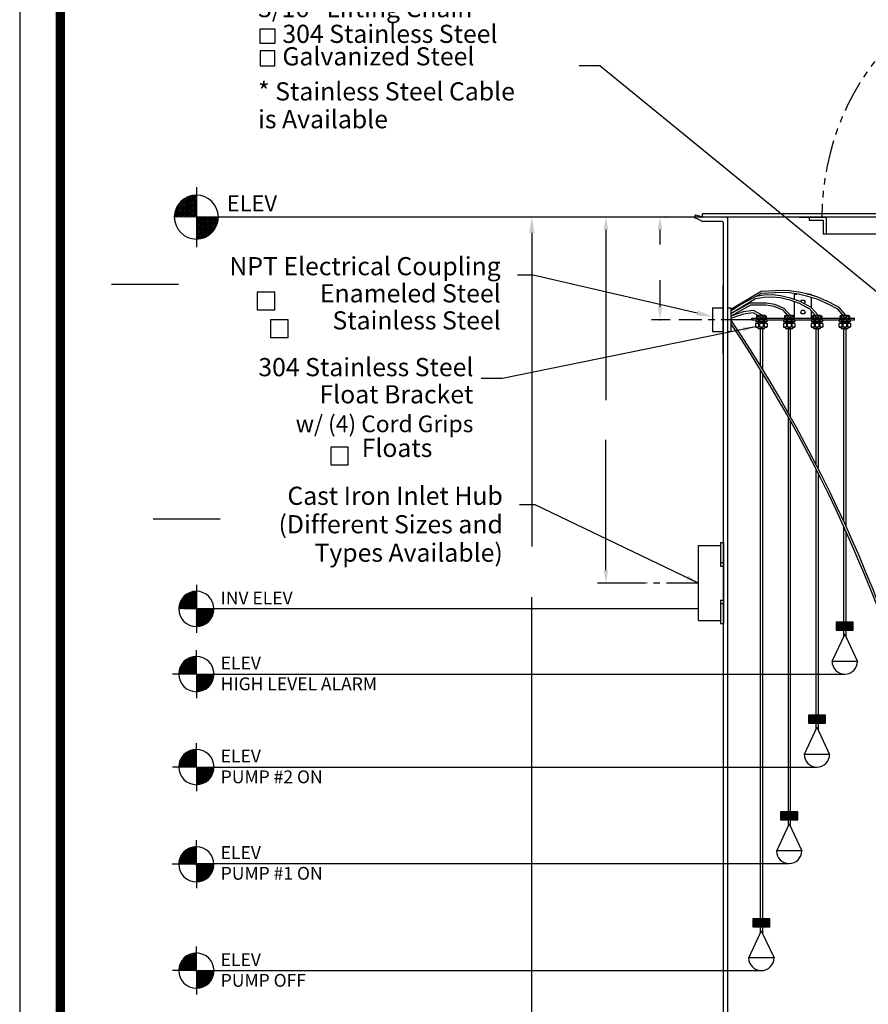
# Model space of a CAD drawing. Extents: x 401 to 1049, y 10 to 301.
# Drawn here: x 824 to 923, y 70 to 185 of the extents above; entities that cross this region are included whole.
import ezdxf
from ezdxf.enums import TextEntityAlignment as Align

# ---------------------------------------------------------------- set-up
doc = ezdxf.new("R2010")
doc.units = 0
doc.header["$LTSCALE"] = 3
doc.header["$MEASUREMENT"] = 0
doc.linetypes.add('CENTER', pattern=[2, 1.25, -0.25, 0.25, -0.25])
doc.linetypes.add('PHANTOM', pattern=[2.5, 1.25, -0.25, 0.25, -0.25, 0.25, -0.25])
doc.layers.get('0').update_dxf_attribs({"linetype": 'CONTINUOUS'})
doc.layers.get('DEFPOINTS').update_dxf_attribs({"linetype": 'CONTINUOUS'})
for name, color, linetype in [('BORDER', 5, 'CONTINUOUS'), ('CENTER', 3, 'CENTER'), ('DIM', 6, 'CONTINUOUS'), ('ELEV', 3, 'CONTINUOUS'), ('HATCH', 4, 'CONTINUOUS'), ('LIMITS', 7, 'CONTINUOUS'), ('OBJECT', 2, 'CONTINUOUS')]:
    doc.layers.add(name, color=color, linetype=linetype)
doc.styles.add('ROMAND', font='romand', dxfattribs={"height": 1.65})
doc.styles.add('ROMANS', font='ROMANS.SHX', dxfattribs={"height": 1.5})
doc.styles.add('SCRIPTC', font='scriptc', dxfattribs={"height": 1.65})
doc.dimstyles.get("Standard").update_dxf_attribs({"dimtxt": 0.18, "dimasz": 0.18, "dimexe": 0.18, "dimexo": 0.0625, "dimgap": 0.09, "dimtad": 0, "dimtih": 1, "dimtoh": 1, "dimdec": 4, "dimzin": 0, "dimtxsty": 'STANDARD', "dimcen": 0.09, "dimazin": 3, "dimtfac": 1, "dimtdec": 4, "dimtofl": 0, "dimtmove": 0, "dimatfit": 3, "dimtolj": 1, "dimtzin": 0})

# ---------------------------------------------------------------- blocks, each defined once
blk = doc.blocks.new('*X2')
at = {"color": 0}
for p, q in [((164.18, 97.27), (165.04, 98.13)), ((164.18, 97.36), (164.95, 98.13)), ((164.18, 97.44), (164.86, 98.13)), ((164.18, 97.53), (164.77, 98.13)), ((164.18, 97.62), (164.69, 98.13)), ((164.18, 97.71), (164.6, 98.13)), ((164.18, 97.8), (164.51, 98.13)), ((164.18, 97.89), (164.42, 98.13)), ((164.18, 97.98), (164.33, 98.13)), ((164.18, 98.06), (164.24, 98.13)), ((165.05, 97.19), (164.18, 98.07)), ((164.97, 97.19), (164.18, 97.98)), ((164.88, 97.19), (164.18, 97.89)), ((164.19, 97.19), (165.13, 98.13)), ((165.14, 97.19), (164.21, 98.13)), ((164.28, 97.19), (165.22, 98.13)), ((165.23, 97.19), (164.29, 98.13)), ((164.37, 97.19), (165.31, 98.13)), ((165.32, 97.19), (164.38, 98.13)), ((164.46, 97.19), (165.39, 98.13)), ((165.41, 97.19), (164.47, 98.13)), ((164.55, 97.19), (165.48, 98.13)), ((165.5, 97.19), (164.56, 98.13)), ((164.63, 97.19), (165.57, 98.13)), ((165.58, 97.19), (164.65, 98.13)), ((164.72, 97.19), (165.66, 98.13)), ((165.67, 97.19), (164.74, 98.13)), ((164.81, 97.19), (165.75, 98.13)), ((165.76, 97.19), (164.83, 98.13)), ((164.9, 97.19), (165.84, 98.13)), ((165.85, 97.19), (164.91, 98.13)), ((164.99, 97.19), (165.92, 98.13)), ((165.94, 97.19), (165, 98.13)), ((165.08, 97.19), (166.01, 98.13)), ((166.03, 97.19), (165.09, 98.13)), ((165.16, 97.19), (166.1, 98.13)), ((166.12, 97.19), (165.18, 98.13)), ((165.25, 97.19), (166.18, 98.12)), ((166.18, 97.22), (165.27, 98.13)), ((165.34, 97.19), (166.18, 98.03)), ((166.18, 97.31), (165.36, 98.13)), ((165.43, 97.19), (166.18, 97.94)), ((166.18, 97.4), (165.44, 98.13)), ((166.18, 97.48), (165.53, 98.13)), ((166.18, 97.57), (165.62, 98.13)), ((166.18, 97.66), (165.71, 98.13)), ((166.18, 97.75), (165.8, 98.13)), ((166.18, 97.84), (165.89, 98.13)), ((166.18, 97.93), (165.97, 98.13)), ((166.18, 98.01), (166.06, 98.13)), ((166.18, 98.1), (166.15, 98.13)), ((164.79, 97.19), (164.18, 97.81)), ((164.7, 97.19), (164.18, 97.72)), ((164.61, 97.19), (164.18, 97.63)), ((164.52, 97.19), (164.18, 97.54)), ((164.44, 97.19), (164.18, 97.45)), ((164.35, 97.19), (164.18, 97.36)), ((164.26, 97.19), (164.18, 97.27)), ((165.52, 97.19), (166.18, 97.85)), ((165.61, 97.19), (166.18, 97.77)), ((165.69, 97.19), (166.18, 97.68)), ((165.78, 97.19), (166.18, 97.59)), ((165.87, 97.19), (166.18, 97.5)), ((165.96, 97.19), (166.18, 97.41)), ((166.05, 97.19), (166.18, 97.32)), ((166.14, 97.19), (166.18, 97.23))]:
    blk.add_line(p, q, dxfattribs=at)
blk = doc.blocks.new('*X1')
at = {"color": 0}
for p, q in [((109.45, 92.08), (112.18, 94.81)), ((109.46, 92.22), (112.04, 94.81)), ((109.47, 92.37), (111.9, 94.79)), ((109.49, 92.52), (111.74, 94.77)), ((109.52, 92.69), (111.58, 94.74)), ((109.56, 92.06), (112.2, 94.7)), ((109.57, 92.87), (111.39, 94.69)), ((109.64, 93.07), (111.19, 94.62)), ((109.7, 92.06), (112.2, 94.57)), ((109.75, 93.31), (110.95, 94.51)), ((109.83, 92.06), (112.2, 94.43)), ((109.96, 93.65), (110.61, 94.31)), ((109.96, 92.06), (112.2, 94.3)), ((111.58, 92.06), (109.97, 93.67)), ((111.72, 92.06), (110.03, 93.75)), ((110.09, 92.06), (112.2, 94.17)), ((111.85, 92.06), (110.09, 93.82)), ((111.98, 92.06), (110.15, 93.89)), ((112.11, 92.06), (110.21, 93.96)), ((110.23, 92.06), (112.2, 94.04)), ((112.2, 92.11), (110.28, 94.03)), ((112.2, 92.24), (110.35, 94.09)), ((110.36, 92.06), (112.2, 93.9)), ((112.2, 92.38), (110.42, 94.16)), ((112.2, 92.51), (110.49, 94.22)), ((110.49, 92.06), (112.2, 93.77)), ((112.2, 92.64), (110.57, 94.27)), ((112.2, 92.77), (110.64, 94.33)), ((112.2, 92.91), (110.72, 94.38)), ((112.2, 93.04), (110.81, 94.43)), ((112.2, 93.17), (110.89, 94.48)), ((112.2, 93.3), (110.98, 94.52)), ((112.2, 93.44), (111.07, 94.57)), ((112.2, 93.57), (111.16, 94.61)), ((112.2, 93.7), (111.26, 94.64)), ((112.2, 93.83), (111.36, 94.68)), ((112.2, 93.97), (111.46, 94.71)), ((112.2, 94.1), (111.56, 94.74)), ((112.2, 94.23), (111.67, 94.76)), ((112.2, 94.36), (111.79, 94.78)), ((112.2, 94.5), (111.9, 94.79)), ((112.2, 94.63), (112.02, 94.8)), ((112.2, 94.76), (112.15, 94.81)), ((109.73, 92.06), (109.46, 92.33)), ((109.6, 92.06), (109.46, 92.2)), ((109.86, 92.06), (109.48, 92.44)), ((109.99, 92.06), (109.5, 92.56)), ((110.13, 92.06), (109.52, 92.67)), ((110.26, 92.06), (109.55, 92.78)), ((110.39, 92.06), (109.58, 92.88)), ((110.52, 92.06), (109.61, 92.98)), ((110.66, 92.06), (109.64, 93.07)), ((110.79, 92.06), (109.68, 93.17)), ((110.92, 92.06), (109.73, 93.26)), ((111.05, 92.06), (109.77, 93.35)), ((111.19, 92.06), (109.82, 93.43)), ((111.32, 92.06), (109.87, 93.51)), ((111.45, 92.06), (109.92, 93.6)), ((110.62, 92.06), (112.2, 93.64)), ((110.76, 92.06), (112.2, 93.5)), ((110.89, 92.06), (112.2, 93.37)), ((111.02, 92.06), (112.2, 93.24)), ((111.15, 92.06), (112.2, 93.11)), ((111.29, 92.06), (112.2, 92.97)), ((111.42, 92.06), (112.2, 92.84)), ((111.55, 92.06), (112.2, 92.71)), ((111.68, 92.06), (112.2, 92.58)), ((111.82, 92.06), (112.2, 92.44)), ((111.95, 92.06), (112.2, 92.31)), ((112.08, 92.06), (112.2, 92.18)), ((109.46, 92.06), (109.45, 92.07))]:
    blk.add_line(p, q, dxfattribs=at)
blk = doc.blocks.new('*X0')
at = {"color": 0}
for p, q in [((112.2, 89.39), (114.87, 92.06)), ((112.2, 89.53), (114.73, 92.06)), ((112.2, 89.66), (114.6, 92.06)), ((112.2, 89.79), (114.47, 92.06)), ((112.2, 89.93), (114.34, 92.06)), ((112.2, 90.06), (114.2, 92.06)), ((112.2, 90.19), (114.07, 92.06)), ((112.2, 90.32), (113.94, 92.06)), ((112.2, 90.46), (113.81, 92.06)), ((112.2, 90.59), (113.67, 92.06)), ((112.2, 90.72), (113.54, 92.06)), ((112.2, 90.85), (113.41, 92.06)), ((112.2, 90.99), (113.28, 92.06)), ((112.2, 91.12), (113.14, 92.06)), ((112.2, 91.25), (113.01, 92.06)), ((112.2, 91.38), (112.88, 92.06)), ((112.2, 91.52), (112.75, 92.06)), ((112.2, 91.65), (112.61, 92.06)), ((112.2, 91.78), (112.48, 92.06)), ((112.2, 91.91), (112.35, 92.06)), ((112.2, 92.05), (112.22, 92.06)), ((114.1, 90.08), (112.2, 91.98)), ((114.03, 90.01), (112.2, 91.85)), ((113.96, 89.95), (112.2, 91.71)), ((113.89, 89.89), (112.2, 91.58)), ((113.81, 89.84), (112.2, 91.45)), ((113.73, 89.78), (112.2, 91.32)), ((113.65, 89.73), (112.2, 91.18)), ((113.57, 89.68), (112.2, 91.05)), ((113.48, 89.63), (112.2, 90.92)), ((113.39, 89.59), (112.2, 90.78)), ((113.3, 89.55), (112.2, 90.65)), ((114.17, 90.14), (112.25, 92.06)), ((112.25, 89.32), (114.95, 92.01)), ((114.23, 90.21), (112.38, 92.06)), ((112.39, 89.32), (114.94, 91.87)), ((114.29, 90.28), (112.51, 92.06)), ((112.54, 89.34), (114.92, 91.72)), ((114.35, 90.36), (112.64, 92.06)), ((112.7, 89.36), (114.9, 91.57)), ((114.41, 90.43), (112.78, 92.06)), ((112.86, 89.4), (114.86, 91.4)), ((114.46, 90.51), (112.91, 92.06)), ((114.52, 90.59), (113.04, 92.06)), ((113.05, 89.45), (114.81, 91.21)), ((114.57, 90.67), (113.18, 92.06)), ((113.26, 89.53), (114.73, 91)), ((114.62, 90.76), (113.31, 92.06)), ((114.66, 90.84), (113.44, 92.06)), ((113.52, 89.65), (114.61, 90.74)), ((114.7, 90.93), (113.57, 92.06)), ((114.74, 91.03), (113.71, 92.06)), ((114.78, 91.12), (113.84, 92.06)), ((114.81, 91.22), (113.97, 92.06)), ((114.84, 91.32), (114.1, 92.06)), ((114.87, 91.43), (114.24, 92.06)), ((114.9, 91.54), (114.37, 92.06)), ((114.91, 91.65), (114.5, 92.06)), ((114.93, 91.77), (114.63, 92.06)), ((114.94, 91.89), (114.77, 92.06)), ((114.95, 92.02), (114.9, 92.06)), ((113.21, 89.51), (112.2, 90.52)), ((113.11, 89.47), (112.2, 90.39)), ((113.01, 89.44), (112.2, 90.25)), ((112.91, 89.41), (112.2, 90.12)), ((112.81, 89.38), (112.2, 89.99)), ((112.7, 89.36), (112.2, 89.86)), ((112.58, 89.34), (112.2, 89.72)), ((112.46, 89.33), (112.2, 89.59)), ((112.34, 89.32), (112.2, 89.46)), ((112.21, 89.32), (112.2, 89.33)), ((113.91, 89.92), (114.34, 90.35))]:
    blk.add_line(p, q, dxfattribs=at)
blk = doc.blocks.new('*X4')
at = {"color": 0}
for p, q in [((111.19, 74.95), (113.06, 76.83)), ((111.19, 74.77), (113.24, 76.83)), ((111.22, 75.16), (112.86, 76.8)), ((111.28, 75.4), (112.62, 76.74)), ((111.37, 74.77), (113.24, 76.65)), ((111.4, 75.69), (112.33, 76.62)), ((111.54, 74.77), (113.24, 76.48)), ((112.96, 74.77), (111.65, 76.08)), ((111.72, 74.77), (113.24, 76.3)), ((113.14, 74.77), (111.74, 76.18)), ((113.24, 74.85), (111.82, 76.27)), ((111.9, 74.77), (113.24, 76.12)), ((113.24, 75.02), (111.92, 76.35)), ((113.24, 75.2), (112.02, 76.43)), ((113.24, 75.38), (112.12, 76.5)), ((113.24, 75.55), (112.23, 76.57)), ((113.24, 75.73), (112.35, 76.63)), ((113.24, 75.91), (112.47, 76.68)), ((113.24, 76.08), (112.6, 76.73)), ((113.24, 76.26), (112.74, 76.77)), ((113.24, 76.44), (112.88, 76.8)), ((113.24, 76.61), (113.04, 76.82)), ((113.24, 76.79), (113.2, 76.83)), ((111.37, 74.77), (111.19, 74.95)), ((111.55, 74.77), (111.21, 75.11)), ((111.73, 74.77), (111.24, 75.26)), ((111.9, 74.77), (111.28, 75.4)), ((112.08, 74.77), (111.33, 75.53)), ((112.26, 74.77), (111.38, 75.65)), ((112.43, 74.77), (111.44, 75.77)), ((112.61, 74.77), (111.51, 75.88)), ((112.79, 74.77), (111.58, 75.98)), ((112.07, 74.77), (113.24, 75.94)), ((112.25, 74.77), (113.24, 75.77)), ((112.43, 74.77), (113.24, 75.59)), ((112.6, 74.77), (113.24, 75.41)), ((112.78, 74.77), (113.24, 75.24)), ((112.96, 74.77), (113.24, 75.06)), ((113.13, 74.77), (113.24, 74.88)), ((111.2, 74.77), (111.18, 74.78))]:
    blk.add_line(p, q, dxfattribs=at)
blk = doc.blocks.new('*X3')
at = {"color": 0}
for p, q in [((113.24, 72.76), (115.25, 74.77)), ((113.24, 72.94), (115.08, 74.77)), ((113.24, 73.12), (114.9, 74.77)), ((113.24, 73.29), (114.72, 74.77)), ((113.24, 73.47), (114.55, 74.77)), ((113.24, 73.65), (114.37, 74.77)), ((113.24, 73.82), (114.19, 74.77)), ((113.24, 74), (114.02, 74.77)), ((113.24, 74.18), (113.84, 74.77)), ((113.24, 74.35), (113.66, 74.77)), ((113.24, 74.53), (113.49, 74.77)), ((113.24, 74.71), (113.31, 74.77)), ((114.65, 73.26), (113.24, 74.67)), ((114.55, 73.18), (113.24, 74.49)), ((114.45, 73.11), (113.24, 74.32)), ((114.35, 73.03), (113.24, 74.14)), ((114.24, 72.97), (113.24, 73.96)), ((114.12, 72.91), (113.24, 73.78)), ((114.74, 73.35), (113.32, 74.77)), ((113.38, 72.72), (115.3, 74.64)), ((114.82, 73.45), (113.49, 74.77)), ((113.57, 72.74), (115.28, 74.44)), ((114.9, 73.54), (113.67, 74.77)), ((113.8, 72.79), (115.23, 74.22)), ((114.97, 73.65), (113.85, 74.77)), ((115.04, 73.76), (114.02, 74.77)), ((114.08, 72.89), (115.13, 73.94)), ((115.1, 73.87), (114.2, 74.77)), ((115.15, 74), (114.38, 74.77)), ((115.2, 74.13), (114.56, 74.77)), ((115.24, 74.26), (114.73, 74.77)), ((115.27, 74.41), (114.91, 74.77)), ((115.29, 74.56), (115.09, 74.77)), ((115.3, 74.73), (115.26, 74.77)), ((114, 72.85), (113.24, 73.61)), ((113.87, 72.81), (113.24, 73.43)), ((113.73, 72.77), (113.24, 73.25)), ((113.58, 72.74), (113.24, 73.08)), ((113.43, 72.72), (113.24, 72.9)), ((113.26, 72.71), (113.24, 72.72)), ((114.52, 73.15), (114.86, 73.5))]:
    blk.add_line(p, q, dxfattribs=at)
blk = doc.blocks.new('*D9')
at = {"color": 0, "linetype": 'BYBLOCK'}
for p, q in [((399.82, 172.99), (398.92, 172.99)), ((399.92, 171.49), (399.92, 151.59)), ((399.92, 131.69), (399.92, 146.94)), ((404.55, 130.19), (398.92, 130.19))]:
    blk.add_line(p, q, dxfattribs=at)
for points in [[(399.67, 171.49), (400.17, 171.49), (399.92, 172.99)], [(399.67, 131.69), (400.17, 131.69), (399.92, 130.19)]]:
    blk.add_solid(points, dxfattribs=at)
at = {"layer": 'DEFPOINTS', "color": 0, "linetype": 'BYBLOCK'}
for p in [(399.92, 172.99), (399.92, 130.19), (404.65, 130.19)]:
    blk.add_point(p, dxfattribs=at)
at = {"color": 0, "linetype": 'BYBLOCK', "insert": (399.92, 149.26), "char_height": 1.65, "attachment_point": 5, "style": 'SCRIPTC'}
blk.add_mtext('\\A1;  ', dxfattribs=at)
blk = doc.blocks.new('*X6')
at = {"color": 0}
for p, q in [((111.189, 74.773), (113.245, 76.829)), ((111.192, 74.953), (113.064, 76.825)), ((111.221, 75.159), (112.859, 76.797)), ((111.281, 75.395), (112.622, 76.737)), ((111.365, 74.773), (113.245, 76.652)), ((111.401, 75.692), (112.325, 76.616)), ((111.542, 74.773), (113.245, 76.475)), ((113.245, 75.376), (112.121, 76.5)), ((113.245, 75.553), (112.231, 76.566)), ((113.245, 75.729), (112.347, 76.627)), ((113.245, 75.906), (112.47, 76.682)), ((113.245, 76.083), (112.599, 76.729)), ((113.245, 76.26), (112.736, 76.769)), ((113.245, 76.437), (112.881, 76.801)), ((113.245, 76.613), (113.036, 76.822)), ((113.245, 76.79), (113.202, 76.833)), ((112.257, 74.773), (111.38, 75.649)), ((112.434, 74.773), (111.44, 75.766)), ((112.611, 74.773), (111.506, 75.877)), ((112.787, 74.773), (111.577, 75.983)), ((112.964, 74.773), (111.654, 76.082)), ((111.719, 74.773), (113.245, 76.299)), ((113.141, 74.773), (111.737, 76.177)), ((113.245, 74.846), (111.825, 76.266)), ((111.896, 74.773), (113.245, 76.122)), ((113.245, 75.022), (111.918, 76.349)), ((113.245, 75.199), (112.017, 76.427)), ((112.073, 74.773), (113.245, 75.945)), ((112.249, 74.773), (113.245, 75.768)), ((112.426, 74.773), (113.245, 75.591)), ((111.196, 74.773), (111.185, 74.784)), ((111.373, 74.773), (111.192, 74.953)), ((111.55, 74.773), (111.212, 75.11)), ((111.727, 74.773), (111.242, 75.257)), ((111.904, 74.773), (111.281, 75.395)), ((112.08, 74.773), (111.327, 75.526)), ((112.603, 74.773), (113.245, 75.415)), ((112.78, 74.773), (113.245, 75.238)), ((112.956, 74.773), (113.245, 75.061)), ((113.133, 74.773), (113.245, 74.884))]:
    blk.add_line(p, q, dxfattribs=at)
blk = doc.blocks.new('*X5')
at = {"color": 0}
for p, q in [((113.245, 72.763), (115.255, 74.773)), ((113.245, 72.94), (115.078, 74.773)), ((113.245, 73.117), (114.901, 74.773)), ((113.245, 73.293), (114.724, 74.773)), ((113.245, 73.47), (114.547, 74.773)), ((113.245, 73.647), (114.371, 74.773)), ((113.245, 73.824), (114.194, 74.773)), ((113.245, 74), (114.017, 74.773)), ((113.245, 74.177), (113.84, 74.773)), ((113.245, 74.354), (113.664, 74.773)), ((113.245, 74.531), (113.487, 74.773)), ((113.245, 74.708), (113.31, 74.773)), ((114.649, 73.265), (113.245, 74.669)), ((114.738, 73.353), (113.318, 74.773)), ((113.375, 72.716), (115.301, 74.642)), ((114.821, 73.446), (113.495, 74.773)), ((114.899, 73.545), (113.671, 74.773)), ((114.972, 73.649), (113.848, 74.773)), ((115.039, 73.759), (114.025, 74.773)), ((115.099, 73.875), (114.202, 74.773)), ((115.154, 73.997), (114.378, 74.773)), ((115.201, 74.127), (114.555, 74.773)), ((115.241, 74.263), (114.732, 74.773)), ((115.273, 74.409), (114.909, 74.773)), ((115.295, 74.564), (115.086, 74.773)), ((115.305, 74.73), (115.262, 74.773)), ((114.555, 73.182), (113.245, 74.492)), ((114.455, 73.105), (113.245, 74.315)), ((114.35, 73.034), (113.245, 74.138)), ((114.239, 72.968), (113.245, 73.962)), ((114.122, 72.908), (113.245, 73.785)), ((113.574, 72.739), (115.279, 74.443)), ((113.801, 72.789), (115.229, 74.216)), ((114.077, 72.888), (115.13, 73.941)), ((113.998, 72.855), (113.245, 73.608)), ((113.867, 72.809), (113.245, 73.431)), ((113.729, 72.77), (113.245, 73.255)), ((113.582, 72.74), (113.245, 73.078)), ((113.426, 72.72), (113.245, 72.901)), ((114.521, 73.155), (114.863, 73.497)), ((113.257, 72.712), (113.245, 72.724))]:
    blk.add_line(p, q, dxfattribs=at)

msp = doc.modelspace()

# ---------------------------------------------------------------- linework, layer by layer
at = {"layer": 'BORDER', "color": 5, "const_width": 1.058}
msp.add_lwpolyline([(828.98397, 43.63986), (828.98397, 293.6724, -0.414213562), (831.35918, 296.0476), (1041.93296, 296.0476, -0.414213562), (1044.30817, 293.6724), (1044.30817, 43.63986)], format="xyb", dxfattribs=at)
at = {"layer": 'BORDER', "color": 5, "const_width": 0.5938}
msp.add_lwpolyline([(828.98397, 43.63986), (828.98397, 293.6724)], dxfattribs=at)
at = {"layer": 'CENTER'}
for p, q in [((909.98485, 150.00987), (901.29138, 150.00987)), ((903.58699, 119.21365), (897.50221, 119.21365))]:
    msp.add_line(p, q, dxfattribs=at)
at = {"layer": 'DIM'}
for p, q in [((906.77399, 162.00987), (890.1497, 162.00987)), ((899.68162, 162.00987), (898.08026, 162.00987)), ((884.09874, 160.15987), (884.09874, 123.49527)), ((899.08026, 160.50987), (899.08026, 158.78705)), ((884.26014, 155.20541), (882.42014, 155.20541)), ((903.43165, 150.78118), (884.26014, 155.20541)), ((899.08026, 154.63468), (899.08026, 151.50987)), ((834.97467, 154.17306), (842.79467, 154.17306)), ((900.27796, 150.00987), (898.08026, 150.00987)), ((884.50577, 128.35439), (882.66577, 128.35439)), ((839.83761, 126.72698), (847.65761, 126.72698)), ((884.09874, 67.85987), (884.09874, 117.54833))]:
    msp.add_line(p, q, dxfattribs=at)
for points in [[(854.05219, 182.29801), (852.3272, 182.29801), (852.3272, 184.023), (854.05219, 184.023)], [(854.05219, 181.43248), (852.3272, 181.43248), (852.3272, 179.70749), (854.05219, 179.70749)], [(854.04975, 151.162), (854.04975, 153.22112), (851.99063, 153.22112), (851.99063, 151.162)], [(855.60461, 147.9209), (855.60461, 149.98002), (853.54549, 149.98002), (853.54549, 147.9209)], [(862.65337, 133.04156), (862.65337, 135.10068), (860.59425, 135.10068), (860.59425, 133.04156)]]:
    msp.add_lwpolyline(points, close=True, dxfattribs=at)
for p in [(899.78162, 162.00987), (899.08026, 150.00987)]:
    msp.add_point(p, dxfattribs=at)
for points in [[(883.79041, 160.15987), (884.40708, 160.15987), (884.09874, 162.00987)], [(898.83026, 160.50987), (899.33026, 160.50987), (899.08026, 162.00987)], [(898.83026, 151.50987), (899.33026, 151.50987), (899.08026, 150.00987)], [(903.50061, 151.07999), (903.36269, 150.48236), (905.22453, 150.36743)]]:
    msp.add_solid(points, dxfattribs=at)
at = {"layer": 'ELEV'}
for p, q in [((844.88478, 165.52274), (844.88478, 158.49699)), ((904.06112, 162.00987), (844.88478, 162.00987)), ((844.88478, 118.99818), (844.88478, 113.37757)), ((903.58699, 116.18788), (843.48707, 116.18788))]:
    msp.add_line(p, q, dxfattribs=at)
at = {"layer": 'ELEV', "color": 3}
for p, q in [((844.88478, 162.00987), (844.88478, 164.58524)), ((844.88478, 162.00987), (844.88478, 159.43449)), ((844.88478, 116.18788), (844.88478, 118.24818)), ((844.88478, 116.18788), (844.88478, 114.12757)), ((844.89004, 108.5695), (844.89004, 111.3798)), ((844.89004, 108.5695), (842.07974, 108.5695)), ((844.89004, 108.5695), (920.68579, 108.5695)), ((844.89004, 108.5695), (846.95034, 108.5695)), ((844.89004, 108.5695), (844.89004, 105.7592)), ((844.89004, 97.69531), (844.89004, 100.50561)), ((844.89004, 97.69531), (842.07974, 97.69531)), ((844.89004, 97.69531), (917.43579, 97.69531)), ((844.89004, 97.69531), (846.95034, 97.69531)), ((844.89004, 97.69531), (844.89004, 94.88501)), ((844.88478, 86.32565), (844.88478, 89.13595)), ((844.88478, 86.41052), (914.18579, 86.41052)), ((844.88478, 86.32565), (842.07448, 86.32565)), ((844.88478, 86.32565), (846.94508, 86.32565)), ((844.88478, 86.32565), (844.88478, 83.51535)), ((844.89004, 73.89393), (844.89004, 76.70423)), ((844.89004, 73.89393), (842.07974, 73.89393)), ((844.89004, 73.89393), (910.93579, 73.89393)), ((844.89004, 73.89393), (844.89004, 71.08363)), ((844.89004, 73.89393), (846.95034, 73.89393))]:
    msp.add_line(p, q, dxfattribs=at)
for centre, radius, start, end in [((844.88478, 162.00987), 2.57538, 90, 180), ((844.88478, 162.00987), 2.57538, 0, 90), ((844.88478, 162.00987), 2.57538, 180, 270), ((844.88478, 162.00987), 2.57538, 270, 0), ((844.88478, 116.18788), 2.0603, 90, 180), ((844.88478, 116.18788), 2.0603, 0, 90), ((844.88478, 116.18788), 2.0603, 180, 270), ((844.88478, 116.18788), 2.0603, 270, 0), ((844.89004, 108.5695), 2.0603, 90, 180), ((844.89004, 108.5695), 2.0603, 0, 90), ((844.89004, 108.5695), 2.0603, 180, 270), ((844.89004, 108.5695), 2.0603, 270, 0), ((844.89004, 97.69531), 2.0603, 90, 180), ((844.89004, 97.69531), 2.0603, 0, 90), ((844.89004, 97.69531), 2.0603, 180, 270), ((844.89004, 97.69531), 2.0603, 270, 0), ((844.88478, 86.32565), 2.0603, 90, 180), ((844.88478, 86.32565), 2.0603, 0, 90), ((844.88478, 86.32565), 2.0603, 180, 270), ((844.88478, 86.32565), 2.0603, 270, 0), ((844.89004, 73.89393), 2.0603, 90, 180), ((844.89004, 73.89393), 2.0603, 0, 90), ((844.89004, 73.89393), 2.0603, 180, 270), ((844.89004, 73.89393), 2.0603, 270, 0)]:
    msp.add_arc(centre, radius, start, end, dxfattribs=at)
at = {"layer": 'LIMITS', "color": 7}
msp.add_line((824.23357, 300.79801), (824.23357, 9.84801), dxfattribs=at)
at = {"layer": 'OBJECT'}
for p, q in [((1006.02399, 162.38487), (904.02399, 162.38487)), ((906.52399, 66.25987), (906.52399, 161.25987)), ((1003.27399, 162.00987), (906.77399, 162.00987)), ((907.02399, 66.50987), (907.02399, 161.75987)), ((915.359, 162.00987), (918.52399, 162.00987)), ((943.74899, 160.00987), (918.17398, 160.00987)), ((906.44799, 154.00987), (906.44799, 146.00987)), ((906.44799, 154.00987), (906.52399, 154.00987)), ((905.22453, 151.38487), (905.22453, 148.63487)), ((905.22453, 151.38487), (906.52399, 151.38487)), ((907.02399, 151.38487), (907.38632, 151.38487)), ((907.38632, 151.38487), (907.38632, 148.63487)), ((909.81079, 150.19737), (921.81079, 150.19737)), ((909.81079, 150.00987), (909.81079, 150.19737)), ((909.81079, 150.00987), (921.81079, 150.00987)), ((921.81079, 150.00987), (921.81079, 150.19737)), ((905.22453, 148.63487), (906.52399, 148.63487)), ((907.02399, 148.63487), (907.38632, 148.63487)), ((910.81079, 148.95787), (910.81079, 144.66287)), ((911.06079, 148.95787), (911.06079, 144.25564)), ((914.06079, 148.95787), (914.06079, 139.1574)), ((914.31079, 148.95787), (914.31079, 138.71368)), ((917.31079, 148.95787), (917.31079, 133.13035)), ((917.56079, 148.95787), (917.56079, 132.64171)), ((920.56079, 148.95787), (920.56079, 126.44979)), ((920.81079, 148.95787), (920.81079, 125.90365)), ((906.44799, 146.00987), (906.52399, 146.00987)), ((910.81079, 144.18518), (910.81079, 78.28177)), ((911.06079, 143.77576), (911.06079, 78.28177)), ((914.06079, 138.64827), (914.06079, 90.79836)), ((914.31079, 138.20183), (914.31079, 90.79836)), ((917.31079, 132.58166), (917.31079, 102.08315)), ((917.56079, 132.08955), (917.56079, 102.08315)), ((920.56079, 125.84936), (920.56079, 112.95734)), ((920.81079, 125.29856), (920.81079, 112.95734)), ((903.58699, 114.83865), (903.58699, 123.58865)), ((903.58699, 123.58865), (906.16499, 123.58865)), ((906.16499, 123.94765), (906.16499, 121.19765)), ((906.16499, 123.94765), (906.52399, 123.94765)), ((906.52399, 123.94765), (906.52399, 114.47965)), ((906.16499, 121.61965), (906.52399, 121.61965)), ((906.16499, 121.19765), (906.52399, 121.19765)), ((906.16499, 117.22965), (906.52399, 117.22965)), ((906.16499, 117.22965), (906.16499, 114.47965)), ((906.16499, 116.80765), (906.52399, 116.80765)), ((903.58699, 114.83865), (906.16499, 114.83865)), ((906.16499, 114.47965), (906.52399, 114.47965))]:
    msp.add_line(p, q, dxfattribs=at)
at = {"layer": 'OBJECT', "color": 2}
for p, q in [((904.02399, 162.38487), (904.02399, 162.01264)), ((903.98846, 162.02066), (903.27399, 162.23766)), ((903.97282, 161.53435), (903.27399, 161.8687)), ((906.77399, 162.00987), (904.06112, 162.00987)), ((906.27399, 161.50987), (904.08072, 161.50987)), ((914.81079, 153.00987), (915.1048, 153.00987)), ((914.81079, 152.37685), (914.81079, 153.00987)), ((914.81079, 150.19737), (914.81079, 152.11335)), ((916.31719, 153.00987), (916.81079, 153.00987)), ((916.81079, 152.86989), (916.81079, 153.00987)), ((916.81079, 151.37001), (916.81079, 152.60834)), ((916.81079, 150.19737), (916.81079, 151.00174)), ((910.28579, 150.00987), (910.28579, 149.78487)), ((910.28579, 149.78487), (910.31079, 149.75987)), ((910.37579, 150.41737), (910.42579, 150.46737)), ((910.37579, 150.41737), (910.37579, 150.19737)), ((910.51079, 150.46737), (910.51079, 150.50987)), ((910.51079, 149.75987), (910.51079, 149.55987)), ((910.52079, 150.41737), (910.52079, 150.24737)), ((910.61079, 150.00987), (910.61079, 149.75987)), ((910.71079, 150.00987), (910.71079, 149.75987)), ((910.75579, 150.41737), (910.75579, 150.24737)), ((911.11579, 150.41737), (911.11579, 150.24737)), ((911.16079, 150.00987), (911.16079, 149.75987)), ((911.26079, 150.00987), (911.26079, 149.75987)), ((911.35079, 150.41737), (911.35079, 150.24737)), ((911.36079, 150.46737), (911.36079, 150.50987)), ((911.36079, 149.75987), (911.36079, 149.55987)), ((911.44579, 150.46737), (911.49579, 150.41737)), ((911.49579, 150.41737), (911.49579, 150.19737)), ((911.58579, 149.78487), (911.56079, 149.75987)), ((911.58579, 150.00987), (911.58579, 149.78487)), ((913.53579, 150.00987), (913.53579, 149.78487)), ((913.53579, 149.78487), (913.56079, 149.75987)), ((913.62579, 150.41737), (913.67579, 150.46737)), ((913.62579, 150.41737), (913.62579, 150.19737)), ((913.76079, 150.46737), (913.76079, 150.50987)), ((913.76079, 149.75987), (913.76079, 149.55987)), ((913.77079, 150.41737), (913.77079, 150.24737)), ((913.86079, 150.00987), (913.86079, 149.75987)), ((913.96079, 150.00987), (913.96079, 149.75987)), ((914.00579, 150.41737), (914.00579, 150.24737)), ((914.36579, 150.41737), (914.36579, 150.24737)), ((914.41079, 150.00987), (914.41079, 149.75987)), ((914.51079, 150.00987), (914.51079, 149.75987)), ((914.60079, 150.41737), (914.60079, 150.24737)), ((914.61079, 150.46737), (914.61079, 150.50987)), ((914.61079, 149.75987), (914.61079, 149.55987)), ((914.69579, 150.46737), (914.74579, 150.41737)), ((914.74579, 150.41737), (914.74579, 150.19737)), ((914.83579, 149.78487), (914.81079, 149.75987)), ((914.83579, 150.00987), (914.83579, 149.78487)), ((916.78579, 150.00987), (916.78579, 149.78487)), ((916.78579, 149.78487), (916.81079, 149.75987)), ((916.87579, 150.41737), (916.92579, 150.46737)), ((916.87579, 150.41737), (916.87579, 150.19737)), ((917.01079, 150.46737), (917.01079, 150.50987)), ((917.01079, 149.75987), (917.01079, 149.55987)), ((917.02079, 150.41737), (917.02079, 150.24737)), ((917.11079, 150.00987), (917.11079, 149.75987)), ((917.21079, 150.00987), (917.21079, 149.75987)), ((917.25579, 150.41737), (917.25579, 150.24737)), ((917.61579, 150.41737), (917.61579, 150.24737)), ((917.66079, 150.00987), (917.66079, 149.75987)), ((917.76079, 150.00987), (917.76079, 149.75987)), ((917.85079, 150.41737), (917.85079, 150.24737)), ((917.86079, 150.46737), (917.86079, 150.50987)), ((917.86079, 149.75987), (917.86079, 149.55987)), ((917.94579, 150.46737), (917.99579, 150.41737)), ((917.99579, 150.41737), (917.99579, 150.19737)), ((918.08579, 149.78487), (918.06079, 149.75987)), ((918.08579, 150.00987), (918.08579, 149.78487)), ((920.03579, 150.00987, -20), (920.03579, 149.78487, -20)), ((920.03579, 149.78487, -20), (920.06079, 149.75987, -20)), ((920.12579, 150.41737, -20), (920.17579, 150.46737, -20)), ((920.12579, 150.41737, -20), (920.12579, 150.19737, -20)), ((920.26079, 150.46737, -20), (920.26079, 150.50987, -20)), ((920.26079, 149.75987, -20), (920.26079, 149.55987, -20)), ((920.27079, 150.41737, -20), (920.27079, 150.24737, -20)), ((920.36079, 150.00987, -20), (920.36079, 149.75987, -20)), ((920.46079, 150.00987, -20), (920.46079, 149.75987, -20)), ((920.50579, 150.41737, -20), (920.50579, 150.24737, -20)), ((920.86579, 150.41737, -20), (920.86579, 150.24737, -20)), ((920.91079, 150.00987, -20), (920.91079, 149.75987, -20)), ((921.01079, 150.00987, -20), (921.01079, 149.75987, -20)), ((921.10079, 150.41737, -20), (921.10079, 150.24737, -20)), ((921.11079, 150.46737, -20), (921.11079, 150.50987, -20)), ((921.11079, 149.75987, -20), (921.11079, 149.55987, -20)), ((921.19579, 150.46737, -20), (921.24579, 150.41737, -20)), ((921.24579, 150.41737, -20), (921.24579, 150.19737, -20)), ((921.33579, 149.78487, -20), (921.31079, 149.75987, -20)), ((921.33579, 150.00987, -20), (921.33579, 149.78487, -20)), ((910.26079, 149.55987), (910.26079, 149.17487)), ((910.26079, 149.17487), (910.31079, 149.12487)), ((910.47329, 149.12487), (910.47329, 149.10787)), ((910.61079, 149.55987), (910.61079, 149.17487)), ((910.71079, 149.55987), (910.71079, 149.17487)), ((911.16079, 149.55987), (911.16079, 149.17487)), ((911.26079, 149.55987), (911.26079, 149.17487)), ((911.39829, 149.12487), (911.39829, 149.10787)), ((911.61079, 149.17487), (911.56079, 149.12487)), ((911.61079, 149.55987), (911.61079, 149.17487)), ((913.51079, 149.55987), (913.51079, 149.17487)), ((913.51079, 149.17487), (913.56079, 149.12487)), ((913.72329, 149.12487), (913.72329, 149.10787)), ((913.86079, 149.55987), (913.86079, 149.17487)), ((913.96079, 149.55987), (913.96079, 149.17487)), ((914.06079, 148.95787), (914.31079, 148.95787)), ((914.41079, 149.55987), (914.41079, 149.17487)), ((914.51079, 149.55987), (914.51079, 149.17487)), ((914.64829, 149.12487), (914.64829, 149.10787)), ((914.86079, 149.17487), (914.81079, 149.12487)), ((914.86079, 149.55987), (914.86079, 149.17487)), ((916.76079, 149.55987), (916.76079, 149.17487)), ((916.76079, 149.17487), (916.81079, 149.12487)), ((916.97329, 149.12487), (916.97329, 149.10787)), ((917.11079, 149.55987), (917.11079, 149.17487)), ((917.21079, 149.55987), (917.21079, 149.17487)), ((917.31079, 148.95787), (917.56079, 148.95787)), ((917.66079, 149.55987), (917.66079, 149.17487)), ((917.76079, 149.55987), (917.76079, 149.17487)), ((917.89829, 149.12487), (917.89829, 149.10787)), ((918.11079, 149.17487), (918.06079, 149.12487)), ((918.11079, 149.55987), (918.11079, 149.17487)), ((920.01079, 149.55987, -20), (920.01079, 149.17487, -20)), ((920.01079, 149.17487, -20), (920.06079, 149.12487, -20)), ((920.22329, 149.12487, -20), (920.22329, 149.10787, -20)), ((920.36079, 149.55987, -20), (920.36079, 149.17487, -20)), ((920.46079, 149.55987, -20), (920.46079, 149.17487, -20)), ((920.56079, 148.95787, -20), (920.81079, 148.95787, -20)), ((920.91079, 149.55987, -20), (920.91079, 149.17487, -20)), ((921.01079, 149.55987, -20), (921.01079, 149.17487, -20)), ((921.14829, 149.12487, -20), (921.14829, 149.10787, -20)), ((921.36079, 149.17487, -20), (921.31079, 149.12487, -20)), ((921.36079, 149.55987, -20), (921.36079, 149.17487, -20))]:
    msp.add_line(p, q, dxfattribs=at)
at = {"layer": 'OBJECT', "color": 2, "linetype": 'CONTINUOUS'}
for p, q in [((916.52399, 162.00987), (916.52399, 161.65989)), ((916.52399, 161.65989), (918.17398, 161.65989)), ((918.17398, 161.65989), (918.17398, 160.00987)), ((918.52399, 162.00987), (918.52399, 160.00987)), ((915.5673, 152.10625), (915.68579, 152.31146)), ((915.68579, 152.31146), (915.93579, 152.31146)), ((915.93579, 152.31146), (916.06079, 152.09497)), ((916.06079, 152.09497), (915.94415, 151.8929)), ((915.56079, 150.90049), (915.68579, 151.11698)), ((915.68579, 150.68394), (915.56079, 150.90049)), ((915.68579, 151.11698), (915.93579, 151.11698)), ((915.93579, 151.11698), (916.06079, 150.90049)), ((916.06079, 150.90049), (915.93579, 150.68394)), ((911.58579, 150.00987), (910.28579, 150.00987)), ((911.56079, 149.75987), (910.31079, 149.75987)), ((910.52079, 150.24737), (910.37579, 150.24737)), ((911.44579, 150.46737), (910.42579, 150.46737)), ((911.36079, 150.50987), (910.51079, 150.50987)), ((911.36079, 150.48749), (910.51079, 150.48749)), ((911.36079, 149.69783), (910.51079, 149.69783)), ((910.75579, 150.41737), (910.52079, 150.41737)), ((911.11579, 150.24737), (910.75579, 150.24737)), ((911.35079, 150.41737), (911.11579, 150.41737)), ((911.49579, 150.24737), (911.35079, 150.24737)), ((914.83579, 150.00987), (913.53579, 150.00987)), ((914.81079, 149.75987), (913.56079, 149.75987)), ((913.77079, 150.24737), (913.62579, 150.24737)), ((914.69579, 150.46737), (913.67579, 150.46737)), ((914.61079, 150.50987), (913.76079, 150.50987)), ((914.61079, 150.48749), (913.76079, 150.48749)), ((914.61079, 149.69783), (913.76079, 149.69783)), ((914.00579, 150.41737), (913.77079, 150.41737)), ((914.36579, 150.24737), (914.00579, 150.24737)), ((914.60079, 150.41737), (914.36579, 150.41737)), ((914.74579, 150.24737), (914.60079, 150.24737)), ((915.93579, 150.68394), (915.68579, 150.68394)), ((918.08579, 150.00987), (916.78579, 150.00987)), ((918.06079, 149.75987), (916.81079, 149.75987)), ((917.02079, 150.24737), (916.87579, 150.24737)), ((917.94579, 150.46737), (916.92579, 150.46737)), ((917.86079, 150.50987), (917.01079, 150.50987)), ((917.86079, 150.48749), (917.01079, 150.48749)), ((917.86079, 149.69783), (917.01079, 149.69783)), ((917.25579, 150.41737), (917.02079, 150.41737)), ((917.61579, 150.24737), (917.25579, 150.24737)), ((917.85079, 150.41737), (917.61579, 150.41737)), ((917.99579, 150.24737), (917.85079, 150.24737)), ((921.33579, 150.00987, -20), (920.03579, 150.00987, -20)), ((921.31079, 149.75987, -20), (920.06079, 149.75987, -20)), ((920.27079, 150.24737, -20), (920.12579, 150.24737, -20)), ((921.19579, 150.46737, -20), (920.17579, 150.46737, -20)), ((921.11079, 150.50987, -20), (920.26079, 150.50987, -20)), ((921.11079, 150.48749, -20), (920.26079, 150.48749, -20)), ((921.11079, 149.69783, -20), (920.26079, 149.69783, -20)), ((920.50579, 150.41737, -20), (920.27079, 150.41737, -20)), ((920.86579, 150.24737, -20), (920.50579, 150.24737, -20)), ((921.10079, 150.41737, -20), (920.86579, 150.41737, -20)), ((921.24579, 150.24737, -20), (921.10079, 150.24737, -20)), ((911.61079, 149.55987), (910.26079, 149.55987)), ((911.56079, 149.12487), (910.31079, 149.12487)), ((911.36079, 149.61505), (910.51079, 149.61505)), ((910.71079, 149.17487), (910.61079, 149.17487)), ((911.24829, 148.95787), (910.62329, 148.95787)), ((911.26079, 149.17487), (911.16079, 149.17487)), ((914.86079, 149.55987), (913.51079, 149.55987)), ((914.81079, 149.12487), (913.56079, 149.12487)), ((914.61079, 149.61505), (913.76079, 149.61505)), ((913.96079, 149.17487), (913.86079, 149.17487)), ((914.49829, 148.95787), (913.87329, 148.95787)), ((914.51079, 149.17487), (914.41079, 149.17487)), ((918.11079, 149.55987), (916.76079, 149.55987)), ((918.06079, 149.12487), (916.81079, 149.12487)), ((917.86079, 149.61505), (917.01079, 149.61505)), ((917.21079, 149.17487), (917.11079, 149.17487)), ((917.74829, 148.95787), (917.12329, 148.95787)), ((917.76079, 149.17487), (917.66079, 149.17487)), ((921.36079, 149.55987, -20), (920.01079, 149.55987, -20)), ((921.31079, 149.12487, -20), (920.06079, 149.12487, -20)), ((921.11079, 149.61505, -20), (920.26079, 149.61505, -20)), ((920.46079, 149.17487, -20), (920.36079, 149.17487, -20)), ((920.99829, 148.95787, -20), (920.37329, 148.95787, -20)), ((921.01079, 149.17487, -20), (920.91079, 149.17487, -20)), ((921.68579, 114.63712), (919.68579, 114.63712)), ((919.68579, 114.63712), (919.68579, 113.70085)), ((921.68579, 113.70085), (921.68579, 114.63712)), ((920.68579, 113.2241), (919.19006, 110.03208)), ((919.68579, 113.70085), (921.68579, 113.70085)), ((920.68579, 113.2241), (920.80261, 112.97479)), ((920.81079, 112.95734), (922.17095, 110.0546)), ((922.17095, 110.0546), (919.20062, 110.0546)), ((918.43579, 103.76293), (916.43579, 103.76293)), ((916.43579, 103.76293), (916.43579, 102.82666)), ((918.43579, 102.82666), (918.43579, 103.76293)), ((916.43579, 102.82666), (918.43579, 102.82666)), ((917.43579, 102.34991), (915.94006, 99.15789)), ((917.43579, 102.34991), (918.92095, 99.18041)), ((918.92095, 99.18041), (915.95062, 99.18041)), ((915.18579, 92.47814), (913.18579, 92.47814)), ((913.18579, 92.47814), (913.18579, 91.54186)), ((915.18579, 91.54186), (915.18579, 92.47814)), ((914.18579, 91.06512), (912.69006, 87.8731)), ((913.18579, 91.54186), (915.18579, 91.54186)), ((914.18579, 91.06512), (915.67095, 87.89562)), ((915.67095, 87.89562), (912.70062, 87.89562)), ((911.93579, 79.96156), (909.93579, 79.96156)), ((909.93579, 79.96156), (909.93579, 79.02528)), ((911.93579, 79.02528), (911.93579, 79.96156)), ((910.93579, 78.54854), (909.44006, 75.35652)), ((909.93579, 79.02528), (911.93579, 79.02528)), ((910.93579, 78.54854), (912.42095, 75.37904)), ((912.42095, 75.37904), (909.45062, 75.37904))]:
    msp.add_line(p, q, dxfattribs=at)
at = {"layer": 'OBJECT', "elevation": -20}
for points in [[(920.77975, 150.5923), (920.03787, 151.4379), (918.94473, 152.02598), (917.53567, 152.64705), (916.45496, 152.97928), (915.33585, 153.22774), (913.96369, 153.43545), (912.5944, 153.394), (910.90647, 153.30968), (907.38632, 151.20951)], [(920.59182, 150.42743), (919.87969, 151.23911), (918.83492, 151.80117), (917.44823, 152.41238), (916.39103, 152.73738), (915.28999, 152.98183), (913.94864, 153.18488), (912.60442, 153.14419), (910.9733, 153.0627), (908.60694, 151.835)]]:
    msp.add_lwpolyline(points, dxfattribs=at)
at = {"layer": 'OBJECT'}
for points in [[(917.26555, 150.50987), (916.59113, 151.23933), (915.38524, 151.92204), (914.29124, 152.28638), (913.15433, 152.57035), (912.22657, 152.65095), (911.25517, 152.61051), (910.24533, 152.44909), (907.38632, 150.68783)], [(917.60602, 150.50987), (916.74822, 151.43767), (915.48728, 152.15156), (914.36113, 152.5266), (913.19569, 152.8177), (912.23222, 152.9014), (911.23015, 152.85968), (910.29336, 152.70994)], [(908.60694, 151.835), (907.38632, 150.99164)], [(911.09745, 150.50987), (910.03265, 151.08451), (908.79654, 150.91416), (907.49547, 150.4788), (907.38632, 150.45335)], [(914.01692, 150.50987), (913.47101, 151.11086), (912.44058, 151.54641), (911.51968, 151.70642), (909.65246, 151.70642), (907.43045, 150.46364)], [(914.35466, 150.50987), (913.61905, 151.3197), (912.51157, 151.78783), (911.54124, 151.95642), (909.59564, 151.95642), (907.97476, 151.05033)], [(910.57105, 150.50987), (909.98583, 150.82569), (908.83736, 150.66742), (907.54759, 150.23424), (907.38632, 150.19665)]]:
    msp.add_lwpolyline(points, dxfattribs=at)
at = {"layer": 'OBJECT', "linetype": 'PHANTOM'}
msp.add_arc((948.02399, 162.00987), 30, 134.0450457, 180, dxfattribs=at)
at = {"layer": 'OBJECT', "color": 2}
for centre, radius, start, end in [((903.33149, 162.05318), 0.19323, 107.3122037, 252.6877963), ((904.08072, 161.75987), 0.25, 244.4313164, 270), ((904.06112, 162.25987), 0.25, 253.1051451, 270), ((906.27399, 161.25987), 0.25, 0, 90), ((906.77399, 161.75987), 0.25, 0, 90), ((910.34079, 150.07423), 0.38748, 62.3195524, 79.215631), ((910.93579, 150.07423), 0.38748, 62.3195524, 117.6804476), ((911.53079, 150.07423), 0.38748, 100.784369, 117.6804476), ((913.59079, 150.07423), 0.38748, 62.3195524, 79.215631), ((914.18579, 150.07423), 0.38748, 62.3195524, 117.6804476), ((914.78079, 150.07423), 0.38748, 100.784369, 117.6804476), ((916.84079, 150.07423), 0.38748, 62.3195524, 79.215631), ((917.43579, 150.07423), 0.38748, 62.3195524, 117.6804476), ((918.03079, 150.07423), 0.38748, 100.784369, 117.6804476), ((920.09079, 150.07423, -20), 0.38748, 62.3195524, 79.215631), ((920.68579, 150.07423, -20), 0.38748, 62.3195524, 117.6804476), ((921.28079, 150.07423, -20), 0.38748, 100.784369, 117.6804476), ((910.38579, 149.83161), 0.69422, 262.2257016, 288.911447), ((910.62329, 149.10787), 0.15, 180, 270), ((910.93579, 149.83161), 0.69422, 251.088553, 288.911447), ((911.24829, 149.10787), 0.15, 270, 0), ((911.48579, 149.83161), 0.69422, 251.088553, 277.7742984), ((913.63579, 149.83161), 0.69422, 262.2257016, 288.911447), ((913.87329, 149.10787), 0.15, 180, 270), ((914.18579, 149.83161), 0.69422, 251.088553, 288.911447), ((914.49829, 149.10787), 0.15, 270, 0), ((914.73579, 149.83161), 0.69422, 251.088553, 277.7742984), ((916.88579, 149.83161), 0.69422, 262.2257016, 288.911447), ((917.12329, 149.10787), 0.15, 180, 270), ((917.43579, 149.83161), 0.69422, 251.088553, 288.911447), ((917.74829, 149.10787), 0.15, 270, 0), ((917.98579, 149.83161), 0.69422, 251.088553, 277.7742984), ((920.13579, 149.83161, -20), 0.69422, 262.2257016, 288.911447), ((920.37329, 149.10787, -20), 0.15, 180, 270), ((920.68579, 149.83161, -20), 0.69422, 251.088553, 288.911447), ((920.99829, 149.10787, -20), 0.15, 270, 0), ((921.23579, 149.83161, -20), 0.69422, 251.088553, 277.7742984)]:
    msp.add_arc(centre, radius, start, end, dxfattribs=at)
at = {"layer": 'OBJECT'}
for radius, start, end in [(170.93673, 11.2067487, 33.7512832), (170.68673, 11.223376, 33.6254881)]:
    msp.add_arc((765.25975, 55.02883), radius, start, end, dxfattribs=at)
at = {"layer": 'OBJECT', "color": 2, "linetype": 'CONTINUOUS'}
for centre in [(920.68579, 110.05467), (917.43579, 99.18048), (914.18579, 87.89569), (910.93579, 75.3791)]:
    msp.add_arc(centre, 1.48517, 180.0023547, 359.9976453, dxfattribs=at)

# ---------------------------------------------------------------- block references
at = {"layer": 'ELEV', "xscale": 1.25, "yscale": 1.25, "zscale": 1.25}
for name in ['*X6', '*X5']:
    msp.add_blockref(name, (703.3287, 68.54403), dxfattribs=at)
at = {"layer": 'ELEV'}
for name in ['*X4', '*X3']:
    msp.add_blockref(name, (731.63992, 41.41521), dxfattribs=at)
at = {"layer": 'ELEV', "color": 3, "xscale": 0.75, "yscale": 0.75, "zscale": 0.75}
for name, p in [('*X1', (760.74081, 39.52261)), ('*X0', (760.74081, 39.52261)), ('*X1', (760.74081, 28.64842)), ('*X0', (760.74081, 28.64842)), ('*X1', (760.73554, 17.27876)), ('*X0', (760.73554, 17.27876)), ('*X1', (760.74081, 4.84705)), ('*X0', (760.74081, 4.84705))]:
    msp.add_blockref(name, p, dxfattribs=at)
at = {"layer": 'HATCH'}
for p in [(755.50788, 16.50698), (752.25788, 5.63279), (749.00788, -5.652), (745.75788, -18.16858)]:
    msp.add_blockref('*X2', p, dxfattribs=at)

# ---------------------------------------------------------------- texts
at = {"layer": 'DIM', "style": 'ROMAND'}
for s, p in [('3/16" Lifting Chain', (852.1021, 185.38503)), ('304 Stainless Steel', (854.944, 182.37589)), ('Galvanized Steel', (854.944, 179.74494)), ('* Stainless Steel Cable', (852.1021, 175.64619)), ('is Available', (852.1021, 172.39496))]:
    msp.add_text(s, height=2.125, dxfattribs=at).set_placement(p)
for s, height, p in [('NPT Electrical Coupling', 2.125, (880.46514, 155.20541)), ('Enameled Steel', 2.125, (880.46514, 152.03172)), ('Stainless Steel', 2.125, (880.46514, 148.8675)), ('304 Stainless Steel', 2.125, (877.2736, 143.39959)), ('Float Bracket', 2.125, (877.2736, 140.2259)), ('w/ (4) Cord Grips', 1.955, (877.2736, 136.85386)), ('Floats', 2.125, (872.47406, 133.95625)), ('Cast Iron Inlet Hub', 2.125, (880.71077, 128.35439)), ('(Different Sizes and', 2.125, (880.71077, 125.02937)), ('Types Available)', 2.125, (880.71077, 121.70436))]:
    msp.add_text(s, height=height, dxfattribs=at).set_placement(p, align=Align.RIGHT)
at = {"layer": 'ELEV', "color": 3, "style": 'ROMANS'}
for s, height, p in [('ELEV ', 1.875, (848.44124, 162.68107)), ('INV ELEV ', 1.5, (847.72995, 116.72484)), ('ELEV ', 1.5, (847.73521, 109.10646)), ('HIGH LEVEL ALARM', 1.5, (847.73521, 106.67789)), ('ELEV ', 1.5, (847.73521, 98.23227)), ('PUMP #2 ON', 1.5, (847.73521, 95.8037)), ('ELEV ', 1.5, (847.73521, 86.94748)), ('PUMP #1 ON', 1.5, (847.73521, 84.51891)), ('ELEV ', 1.5, (847.73521, 74.4309)), ('PUMP OFF', 1.5, (847.73521, 72.00232))]:
    msp.add_text(s, height=height, dxfattribs=at).set_placement(p)

# ---------------------------------------------------------------- dimensions: what is measured, and where the dimension line sits
at = {"layer": 'DIM'}
dim = msp.add_linear_dim(base=(892.76804, 119.21365), p1=(892.76804, 162.00987), p2=(897.50221, 119.21365), angle=90, text='  ', dimstyle='STANDARD', override={"dimasz": 1.5, "dimexe": 1, "dimexo": 0.1, "dimgap": 1.5, "dimtxsty": 'SCRIPTC'}, dxfattribs=at)
dim.commit()
dim.dimension.update_dxf_attribs({"geometry": '*D9', "text_midpoint": (892.76804, 138.28676), "dimtype": 160, "insert": (492.84983, -10.97635)})

# ---------------------------------------------------------------- leaders
for points in [[(944.45857, 136.87361), (892.04861, 179.68521), (889.62522, 179.68521)], [(910.26079, 149.17487), (880.68348, 143.11572), (878.17549, 143.11572)], [(903.58699, 119.21365), (884.50577, 128.35439)]]:
    msp.add_leader(points, dimstyle='STANDARD', override={"dimtxt": 1.5, "dimasz": 1.5, "dimexe": 1, "dimexo": 0.1, "dimgap": 1.5, "dimdec": 3}, dxfattribs=at)

doc.saveas('drawing.dxf')
